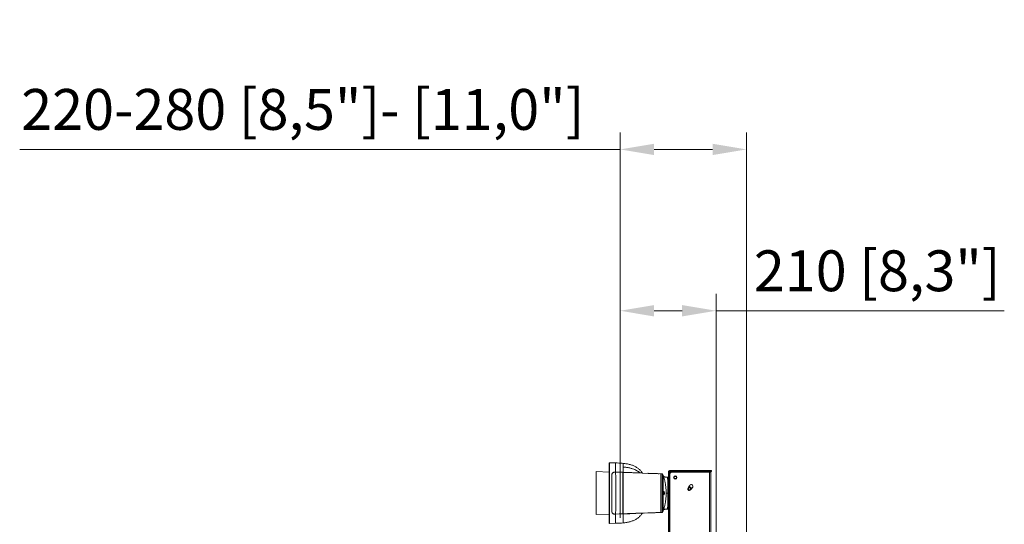
# Model space of a CAD drawing. Units: millimetres. Extents: x 900 to 1313, y 4 to 284.
# Drawn here: x 1091 to 1163, y 168 to 205 of the extents above; entities that cross this region are included whole.
import ezdxf

# ---------------------------------------------------------------- set-up
doc = ezdxf.new("R2010")
doc.units = ezdxf.units.MM
doc.header["$PDSIZE"] = -1
doc.layers.add('DIMENSIONS', color=252, linetype='Continuous')
doc.styles.get("Standard").update_dxf_attribs({"font": 'arial.ttf'})
doc.dimstyles.new('ISO-25 - ab', dxfattribs={"dimtxt": 3, "dimasz": 2.5, "dimexe": 1.25, "dimexo": 0.625, "dimtad": 1, "dimdec": 0, "dimlfac": 30, "dimrnd": 5, "dimzin": 1, "dimtxsty": 'Standard', "dimcen": 2.5, "dimadec": 0, "dimazin": 0, "dimtfac": 1, "dimtdec": 0, "dimtmove": 0, "dimatfit": 3, "dimfxl": 1, "dimlwd": 15, "dimlwe": 15, "dimarcsym": 0})

# ---------------------------------------------------------------- blocks, each defined once
blk = doc.blocks.new('*D34')
at = {"layer": 'Defpoints', "color": 0, "lineweight": 15, "transparency": 16777216}
for p in [(1141.656, 184.074), (1134.602, 168.241), (1141.656, 160.947)]:
    blk.add_point(p, dxfattribs=at)
at = {"layer": 'DIMENSIONS', "color": 0, "lineweight": 15, "transparency": 16777216}
for p, q in [((1134.602, 168.866), (1134.602, 185.324)), ((1141.656, 161.572), (1141.656, 185.324)), ((1137.102, 184.074), (1139.156, 184.074)), ((1141.656, 184.074), (1162.81, 184.074))]:
    blk.add_line(p, q, dxfattribs=at)
for points in [[(1137.102, 184.49), (1137.102, 183.657), (1134.602, 184.074)], [(1139.156, 184.49), (1139.156, 183.657), (1141.656, 184.074)]]:
    blk.add_solid(points, dxfattribs=at)
at = {"layer": 'DIMENSIONS', "color": 0, "lineweight": 15, "transparency": 16777216, "insert": (1153.483, 186.621), "char_height": 3, "attachment_point": 5}
blk.add_mtext('210 [8,3"]', dxfattribs=at)
blk = doc.blocks.new('*D35')
at = {"layer": 'Defpoints', "color": 0, "lineweight": 15, "transparency": 16777216}
for p in [(1134.602, 195.923), (1134.602, 168.241), (1143.889, 154.431)]:
    blk.add_point(p, dxfattribs=at)
at = {"layer": 'DIMENSIONS', "color": 0, "lineweight": 15, "transparency": 16777216}
for p, q in [((1134.602, 168.866), (1134.602, 197.173)), ((1143.889, 155.056), (1143.889, 197.173)), ((1134.602, 195.923), (1090.526, 195.923)), ((1141.389, 195.923), (1137.102, 195.923))]:
    blk.add_line(p, q, dxfattribs=at)
for points in [[(1137.102, 196.34), (1137.102, 195.507), (1134.602, 195.923)], [(1141.389, 196.34), (1141.389, 195.507), (1143.889, 195.923)]]:
    blk.add_solid(points, dxfattribs=at)
at = {"layer": 'DIMENSIONS', "color": 0, "lineweight": 15, "transparency": 16777216, "insert": (1111.314, 198.471), "char_height": 3, "attachment_point": 5}
blk.add_mtext('220-280 [8,5"]- [11,0"]', dxfattribs=at)

msp = doc.modelspace()

# ---------------------------------------------------------------- linework, layer by layer
at = {"color": 7, "linetype": 'Continuous', "lineweight": 15}
for p, q in [((1134.265, 172.899), (1133.816, 172.915)), ((1134.822, 172.868), (1134.822, 172.209)), ((1134.83, 172.777), (1134.822, 172.778)), ((1134.829, 172.868), (1134.829, 172.6)), ((1134.836, 172.85), (1134.829, 172.851)), ((1133.806, 172.233), (1132.846, 172.258)), ((1132.846, 172.258), (1132.846, 170.682)), ((1133.818, 172.559), (1133.816, 172.573)), ((1134.016, 172.103), (1134.018, 172.109)), ((1134.265, 172.229), (1134.798, 172.21)), ((1134.822, 172.209), (1134.799, 172.21)), ((1134.822, 172.209), (1134.799, 172.21)), ((1134.829, 172.259), (1134.822, 172.26)), ((1134.823, 172.209), (1134.822, 172.209)), ((1134.822, 172.184), (1134.822, 172.188)), ((1134.826, 172.077), (1134.822, 172.077)), ((1134.829, 172.6), (1134.829, 172.209)), ((1136.227, 172.153), (1136.219, 172.163)), ((1137.491, 172.102), (1137.489, 172.105)), ((1137.606, 172.098), (1137.606, 172.098)), ((1137.722, 172.101), (1137.756, 172.008)), ((1138.156, 164.664), (1138.156, 172.247)), ((1138.222, 172.247), (1138.156, 172.247)), ((1138.239, 172.331), (1138.239, 172.264)), ((1138.239, 172.331), (1141.156, 172.331)), ((1138.239, 172.264), (1141.156, 172.264)), ((1138.239, 164.664), (1138.239, 172.24)), ((1138.239, 172.24), (1140.656, 172.24)), ((1138.256, 172.064), (1138.256, 167.709)), ((1141.172, 172.231), (1138.422, 172.231)), ((1140.656, 172.231), (1140.656, 172.24)), ((1141.156, 172.264), (1141.156, 172.331)), ((1141.156, 172.331), (1141.322, 172.331)), ((1141.322, 172.264), (1141.156, 172.264)), ((1141.172, 172.231), (1141.256, 172.231)), ((1141.256, 172.231), (1141.256, 161.131)), ((1141.322, 172.331), (1141.322, 172.264)), ((1134.82, 171.682), (1134.822, 171.682)), ((1134.822, 171.642), (1134.82, 171.642)), ((1137.623, 171.993), (1137.606, 171.993)), ((1137.623, 171.993), (1137.606, 171.993)), ((1137.793, 171.902), (1137.814, 171.831)), ((1138.143, 171.851), (1138.136, 171.851)), ((1138.156, 171.85), (1138.143, 171.851)), ((1132.846, 170.682), (1132.846, 169.105)), ((1134.82, 171.148), (1134.822, 171.148)), ((1134.822, 170.884), (1134.82, 170.884)), ((1137.942, 171.279), (1137.959, 171.144)), ((1137.957, 171.168), (1137.987, 170.805)), ((1137.982, 170.871), (1137.984, 170.805)), ((1137.983, 170.805), (1137.987, 170.805)), ((1137.984, 170.565), (1137.984, 170.798)), ((1138.156, 170.682), (1138.116, 170.682)), ((1134.822, 169.985), (1134.82, 169.985)), ((1134.82, 169.887), (1134.822, 169.887)), ((1137.623, 170.386), (1137.628, 170.386)), ((1137.628, 170.244), (1137.623, 170.244)), ((1137.623, 170.053), (1137.628, 170.053)), ((1137.628, 169.91), (1137.623, 169.91)), ((1137.941, 170.075), (1137.959, 170.22)), ((1137.987, 170.558), (1137.956, 170.188)), ((1137.982, 170.492), (1137.984, 170.558)), ((1137.987, 170.558), (1137.983, 170.558)), ((1134.006, 169.281), (1133.989, 169.401)), ((1134.004, 169.296), (1134.013, 169.268)), ((1134.265, 169.135), (1134.798, 169.153)), ((1134.267, 169.144), (1134.267, 169.146)), ((1134.799, 169.155), (1134.798, 169.153)), ((1134.799, 169.153), (1134.822, 169.154)), ((1134.799, 169.153), (1134.822, 169.154)), ((1134.82, 169.79), (1134.822, 169.79)), ((1134.822, 169.281), (1134.826, 169.281)), ((1134.822, 169.154), (1134.823, 169.154)), ((1134.822, 169.154), (1134.822, 168.495)), ((1134.829, 169.154), (1134.829, 168.496)), ((1136.324, 169.22), (1136.329, 169.22)), ((1136.641, 169.224), (1136.387, 169.215)), ((1137.606, 169.258), (1137.487, 169.254)), ((1137.489, 169.259), (1137.491, 169.261)), ((1137.606, 169.371), (1137.623, 169.37)), ((1137.622, 169.364), (1137.606, 169.365)), ((1137.606, 169.265), (1137.606, 169.265)), ((1137.606, 169.262), (1137.606, 169.258)), ((1137.722, 169.262), (1137.622, 169.259)), ((1137.622, 169.259), (1137.622, 169.262)), ((1137.623, 169.72), (1137.628, 169.72)), ((1137.756, 169.355), (1137.722, 169.262)), ((1137.773, 169.402), (1137.756, 169.355)), ((1137.941, 169.502), (1138.089, 169.511)), ((1138.135, 169.513), (1138.156, 169.513)), ((1132.846, 169.105), (1133.806, 169.131)), ((1133.816, 168.449), (1134.265, 168.464)), ((1134.829, 169.105), (1134.822, 169.104))]:
    msp.add_line(p, q, dxfattribs=at)
at = {"color": 8, "linetype": 'Continuous', "lineweight": 15}
for p, q in [((1133.816, 172.915), (1133.816, 168.449)), ((1134.822, 172.206), (1134.824, 172.206)), ((1141.172, 172.231), (1141.172, 161.131)), ((1134.822, 171.105), (1134.82, 171.105)), ((1134.82, 170.965), (1134.822, 170.965)), ((1134.822, 170.255), (1134.82, 170.255)), ((1134.822, 170.072), (1134.82, 170.072)), ((1134.822, 169.882), (1134.82, 169.882)), ((1134.822, 169.158), (1134.927, 169.161)), ((1137.756, 169.356), (1137.756, 169.355)), ((1134.265, 168.464), (1134.265, 169.135))]:
    msp.add_line(p, q, dxfattribs=at)
at = {"color": 7, "linetype": 'Continuous', "lineweight": 15, "flags": 128}
for points in [[(1134.8, 172.202), (1134.533, 172.211), (1134.265, 172.22)], [(1137.606, 172.098), (1136.214, 172.146), (1134.822, 172.194)], [(1137.723, 172.094), (1137.672, 172.096), (1137.622, 172.098)], [(1137.756, 172.008), (1137.739, 172.055), (1137.722, 172.101)], [(1134.265, 169.143), (1134.533, 169.153), (1134.8, 169.162)], [(1134.822, 169.169), (1136.214, 169.217), (1137.606, 169.265)], [(1135.153, 169.18), (1135.155, 169.18), (1135.162, 169.179)], [(1137.622, 169.266), (1137.672, 169.267), (1137.723, 169.269)], [(1137.722, 169.262), (1137.739, 169.309), (1137.756, 169.356)]]:
    msp.add_lwpolyline(points, dxfattribs=at)
at = {"color": 7, "linetype": 'Continuous', "lineweight": 15}
for centre, radius in [((1138.656, 171.831), 0.125), ((1138.656, 171.831), 0.1), ((1138.656, 171.831), 0.0819), ((1139.696, 170.997), 0.1), ((1139.696, 170.997), 0.082)]:
    msp.add_circle(centre, radius, dxfattribs=at)
for centre, radius, start, end in [((1133.816, 172.905), 0.01, 88, 180), ((1138.422, 172.064), 0.167, 90, 180), ((1139.825, 171.191), 0.125, 331.31781, 151.31781), ((1139.696, 170.997), 0.125, 141.31781, 321.31781), ((1138.656, 171.831), 1.208, 321.31781, 331.31781), ((1139.696, 170.997), 0.146, 353.66573, 112.1738), ((1139.696, 170.997), 0.146, 353.8985, 111.96897), ((1138.656, 171.831), 1.458, 321.31781, 331.31781), ((1137.623, 170.391), 0.005, 270, 0), ((1137.623, 170.239), 0.005, 0, 90), ((1137.623, 170.058), 0.005, 270, 0), ((1137.623, 169.905), 0.005, 0, 90), ((1137.623, 169.725), 0.005, 270, 0), ((1133.816, 168.459), 0.01, 180, 272)]:
    msp.add_arc(centre, radius, start, end, dxfattribs=at)
at = {"color": 8, "linetype": 'Continuous', "lineweight": 15}
msp.add_arc((777.005, 170.702), 357.797, 359.75195, 0.23968, dxfattribs=at)
at = {"color": 7, "linetype": 'Continuous', "lineweight": 15}
for points, knots in [([(1133.806, 172.904), (1133.806, 172.904), (1133.806, 172.908), (1133.806, 172.892), (1133.806, 172.846), (1133.806, 172.76), (1133.806, 172.675), (1133.806, 172.633)], [0, 0, 0, 0, 0.019778, 0.22039, 0.485248, 0.744434, 1, 1, 1, 1]), ([(1134.828, 172.868), (1134.724, 172.876), (1134.537, 172.89), (1134.349, 172.896), (1134.265, 172.899)], [0, 0, 0, 0, 0.553907, 1, 1, 1, 1]), ([(1136.247, 172.153), (1136.202, 172.213), (1136.114, 172.331), (1135.951, 172.482), (1135.771, 172.607), (1135.567, 172.708), (1135.34, 172.784), (1135.091, 172.838), (1134.918, 172.858), (1134.829, 172.868)], [0, 0, 0, 0, 0.136556, 0.269361, 0.401502, 0.536124, 0.682764, 0.837189, 1, 1, 1, 1]), ([(1133.806, 172.633), (1133.806, 172.599), (1133.806, 172.53), (1133.806, 172.406), (1133.806, 172.265), (1133.806, 172.104), (1133.806, 171.926), (1133.806, 171.733), (1133.806, 171.526), (1133.806, 171.309), (1133.806, 171.085), (1133.806, 170.858), (1133.806, 170.632), (1133.806, 170.411), (1133.806, 170.196), (1133.806, 169.992), (1133.806, 169.797), (1133.806, 169.614), (1133.806, 169.44), (1133.806, 169.274), (1133.806, 169.116), (1133.806, 168.968), (1133.806, 168.835), (1133.806, 168.718), (1133.806, 168.621), (1133.806, 168.545), (1133.806, 168.492), (1133.806, 168.463), (1133.806, 168.461), (1133.806, 168.461)], [0, 0, 0, 0, 0.034636, 0.069274, 0.105989, 0.142707, 0.180654, 0.2192, 0.258155, 0.29732, 0.336485, 0.375441, 0.413987, 0.451934, 0.488649, 0.525366, 0.560003, 0.594641, 0.629276, 0.663915, 0.700629, 0.737347, 0.775294, 0.81384, 0.852796, 0.891961, 0.931125, 0.970081, 1, 1, 1, 1]), ([(1134.018, 172.109), (1134.014, 172.1), (1133.992, 172.055), (1133.99, 172.004), (1133.989, 171.962)], [0, 0, 0, 0, 0.191934, 1, 1, 1, 1]), ([(1134.267, 172.223), (1134.234, 172.224), (1134.173, 172.226), (1134.095, 172.2), (1134.048, 172.159), (1134.025, 172.127), (1134.019, 172.112), (1134.018, 172.109)], [0, 0, 0, 0, 0.302728, 0.575198, 0.833003, 0.964767, 1, 1, 1, 1]), ([(1134.11, 172.201), (1134.114, 172.203), (1134.135, 172.217), (1134.19, 172.228), (1134.24, 172.228), (1134.265, 172.229)], [0, 0, 0, 0, 0.087235, 0.538867, 1, 1, 1, 1]), ([(1134.265, 172.229), (1134.265, 172.28), (1134.265, 172.382), (1134.265, 172.516), (1134.265, 172.59), (1134.265, 172.628)], [0, 0, 0, 0, 0.333336, 0.666664, 1, 1, 1, 1]), ([(1134.822, 172.123), (1134.821, 172.147), (1134.818, 172.197), (1134.805, 172.205), (1134.798, 172.209)], [0, 0, 0, 0, 0.499105, 1, 1, 1, 1]), ([(1134.798, 172.208), (1134.798, 172.208), (1134.798, 172.208), (1134.798, 172.203), (1134.798, 172.199)], [0, 0, 0, 0, 0.307439, 1, 1, 1, 1]), ([(1134.822, 172.184), (1134.822, 172.185), (1134.822, 172.188), (1134.82, 172.193), (1134.817, 172.197), (1134.814, 172.2), (1134.81, 172.203), (1134.806, 172.206), (1134.803, 172.208), (1134.8, 172.208), (1134.799, 172.209)], [0, 0, 0, 0, 0.144388, 0.281848, 0.412447, 0.53736, 0.657247, 0.7736, 0.88755, 1, 1, 1, 1]), ([(1134.822, 169.173), (1134.822, 169.176), (1134.822, 169.183), (1134.822, 169.225), (1134.822, 169.315), (1134.822, 169.447), (1134.822, 169.615), (1134.822, 169.812), (1134.822, 170.034), (1134.822, 170.274), (1134.822, 170.526), (1134.822, 170.782), (1134.822, 171.036), (1134.822, 171.279), (1134.822, 171.505), (1134.822, 171.709), (1134.822, 171.882), (1134.822, 172.023), (1134.822, 172.124), (1134.822, 172.179), (1134.822, 172.188), (1134.822, 172.191)], [0, 0, 0, 0, 0.026159, 0.074607, 0.130573, 0.186553, 0.242519, 0.298484, 0.354364, 0.410246, 0.466094, 0.521944, 0.57779, 0.633636, 0.689487, 0.745338, 0.80119, 0.857043, 0.913023, 0.968988, 1, 1, 1, 1]), ([(1134.822, 169.178), (1134.822, 169.178), (1134.822, 169.178), (1134.822, 169.18), (1134.822, 169.186), (1134.822, 169.197), (1134.822, 169.214), (1134.822, 169.244), (1134.822, 169.291), (1134.822, 169.361), (1134.822, 169.445), (1134.822, 169.544), (1134.822, 169.656), (1134.822, 169.779), (1134.822, 169.914), (1134.822, 170.057), (1134.822, 170.207), (1134.822, 170.362), (1134.822, 170.521), (1134.822, 170.682), (1134.822, 170.842), (1134.822, 171.001), (1134.822, 171.156), (1134.822, 171.306), (1134.822, 171.449), (1134.822, 171.584), (1134.822, 171.708), (1134.822, 171.82), (1134.822, 171.918), (1134.822, 172.002), (1134.822, 172.073), (1134.822, 172.106), (1134.822, 172.123)], [0, 0, 0, 0, 0.024352, 0.048645, 0.071645, 0.095846, 0.119339, 0.143073, 0.179014, 0.21477, 0.250652, 0.28646, 0.322173, 0.357891, 0.393617, 0.429347, 0.464964, 0.500585, 0.53606, 0.571537, 0.607007, 0.642481, 0.678096, 0.713715, 0.749442, 0.785176, 0.820897, 0.856619, 0.892425, 0.92831, 0.964066, 1, 1, 1, 1]), ([(1134.829, 172.6), (1134.912, 172.592), (1135.074, 172.576), (1135.308, 172.534), (1135.508, 172.478), (1135.677, 172.414), (1135.817, 172.343), (1135.948, 172.262), (1136.026, 172.198), (1136.065, 172.166)], [0, 0, 0, 0, 0.184126, 0.359427, 0.526332, 0.647098, 0.765338, 0.882467, 1, 1, 1, 1]), ([(1136.065, 172.166), (1136.034, 172.167), (1135.974, 172.169), (1135.854, 172.173), (1135.714, 172.178), (1135.56, 172.184), (1135.4, 172.189), (1135.238, 172.195), (1135.048, 172.201), (1134.91, 172.206), (1134.829, 172.209)], [0, 0, 0, 0, 0.125283, 0.25048, 0.376141, 0.501826, 0.613834, 0.7263, 0.838569, 1, 1, 1, 1]), ([(1135.535, 172.181), (1135.536, 172.181), (1135.536, 172.18), (1135.537, 172.179), (1135.538, 172.179), (1135.538, 172.178), (1135.538, 172.178), (1135.538, 172.178), (1135.537, 172.178), (1135.536, 172.178), (1135.536, 172.178), (1135.536, 172.178)], [0, 0, 0, 0, 0.266722, 0.379156, 0.492508, 0.553205, 0.613991, 0.669982, 0.764833, 0.945811, 1, 1, 1, 1]), ([(1136.065, 172.166), (1136.092, 172.165), (1136.147, 172.163), (1136.201, 172.161), (1136.232, 172.16), (1136.245, 172.16), (1136.242, 172.16), (1136.242, 172.16)], [0, 0, 0, 0, 0.242394, 0.485809, 0.728592, 0.969621, 1, 1, 1, 1]), ([(1136.635, 172.132), (1136.636, 172.133), (1136.639, 172.135), (1136.643, 172.135), (1136.646, 172.136)], [0, 0, 0, 0, 0.44855, 1, 1, 1, 1]), ([(1137.482, 172.106), (1137.481, 172.106), (1137.478, 172.107), (1137.453, 172.107), (1137.414, 172.109), (1137.362, 172.111), (1137.298, 172.113), (1137.225, 172.115), (1137.146, 172.118), (1137.064, 172.121), (1136.982, 172.124), (1136.903, 172.127), (1136.83, 172.129), (1136.766, 172.131), (1136.714, 172.133), (1136.675, 172.135), (1136.65, 172.135), (1136.647, 172.136), (1136.646, 172.136)], [0, 0, 0, 0, 0.062491, 0.124978, 0.187472, 0.249973, 0.312475, 0.374978, 0.437485, 0.5, 0.562516, 0.62502, 0.687523, 0.750026, 0.81253, 0.875017, 0.937503, 1, 1, 1, 1]), ([(1137.606, 172.098), (1137.606, 172.097), (1137.606, 172.094), (1137.606, 172.077), (1137.606, 172.032), (1137.606, 171.948), (1137.606, 171.821), (1137.606, 171.66), (1137.606, 171.472), (1137.606, 171.261), (1137.606, 171.035), (1137.606, 170.798), (1137.606, 170.559), (1137.606, 170.321), (1137.606, 170.096), (1137.606, 169.886), (1137.606, 169.7), (1137.606, 169.54), (1137.606, 169.414), (1137.606, 169.322), (1137.606, 169.277), (1137.606, 169.27), (1137.606, 169.268)], [0, 0, 0, 0, 0.005947, 0.045108, 0.084237, 0.139146, 0.195625, 0.250527, 0.307035, 0.361743, 0.418041, 0.472711, 0.528967, 0.583645, 0.639908, 0.694575, 0.750825, 0.805512, 0.86178, 0.916687, 0.973251, 1, 1, 1, 1]), ([(1137.622, 172.095), (1137.622, 172.098), (1137.622, 172.107), (1137.622, 172.106), (1137.622, 172.105)], [0, 0, 0, 0, 0.309654, 1, 1, 1, 1]), ([(1137.622, 172.094), (1137.622, 172.091), (1137.622, 172.083), (1137.622, 172.037), (1137.622, 171.947), (1137.622, 171.819), (1137.622, 171.659), (1137.622, 171.471), (1137.622, 171.26), (1137.622, 171.034), (1137.622, 170.797), (1137.622, 170.557), (1137.622, 170.321), (1137.622, 170.095), (1137.622, 169.886), (1137.622, 169.699), (1137.622, 169.54), (1137.622, 169.413), (1137.622, 169.323), (1137.622, 169.277), (1137.622, 169.271), (1137.622, 169.268)], [0, 0, 0, 0, 0.032684, 0.084086, 0.139782, 0.195482, 0.251185, 0.306887, 0.362391, 0.417895, 0.47336, 0.528824, 0.584296, 0.639767, 0.695227, 0.750687, 0.806161, 0.861643, 0.917365, 0.973086, 1, 1, 1, 1]), ([(1137.722, 169.27), (1137.722, 169.271), (1137.722, 169.274), (1137.722, 169.29), (1137.722, 169.323), (1137.722, 169.372), (1137.722, 169.431), (1137.722, 169.5), (1137.722, 169.581), (1137.722, 169.695), (1137.722, 169.853), (1137.722, 170.059), (1137.722, 170.284), (1137.722, 170.517), (1137.722, 170.757), (1137.722, 170.993), (1137.722, 171.222), (1137.722, 171.434), (1137.722, 171.626), (1137.722, 171.79), (1137.722, 171.924), (1137.722, 172.022), (1137.722, 172.078), (1137.722, 172.087), (1137.722, 172.091)], [0, 0, 0, 0, 0.009849, 0.043328, 0.077907, 0.112488, 0.143607, 0.174722, 0.206997, 0.239273, 0.294546, 0.35146, 0.406114, 0.462352, 0.516994, 0.57322, 0.627875, 0.684116, 0.73876, 0.794988, 0.849661, 0.905879, 0.961107, 1, 1, 1, 1]), ([(1138.239, 172.331), (1138.228, 172.329), (1138.206, 172.327), (1138.179, 172.307), (1138.159, 172.28), (1138.157, 172.258), (1138.156, 172.247)], [0, 0, 0, 0, 0.250004, 0.499977, 0.749992, 1, 1, 1, 1]), ([(1138.156, 172.247), (1138.157, 172.247), (1138.159, 172.245), (1138.179, 172.244), (1138.206, 172.242), (1138.228, 172.241), (1138.239, 172.24)], [0, 0, 0, 0, 0.24996, 0.49999, 0.74998, 1, 1, 1, 1]), ([(1138.239, 172.264), (1138.237, 172.264), (1138.232, 172.263), (1138.227, 172.259), (1138.223, 172.254), (1138.223, 172.249), (1138.222, 172.247)], [0, 0, 0, 0, 0.249972, 0.499951, 0.749812, 1, 1, 1, 1]), ([(1133.989, 171.962), (1133.989, 171.962), (1133.989, 171.962), (1133.989, 171.961), (1133.989, 171.956), (1133.989, 171.947), (1133.989, 171.932), (1133.989, 171.908), (1133.989, 171.868), (1133.989, 171.809), (1133.989, 171.737), (1133.989, 171.652), (1133.989, 171.556), (1133.989, 171.45), (1133.989, 171.336), (1133.989, 171.213), (1133.989, 171.085), (1133.989, 170.952), (1133.989, 170.816), (1133.989, 170.679), (1133.989, 170.542), (1133.989, 170.406), (1133.989, 170.274), (1133.989, 170.145), (1133.989, 170.023), (1133.989, 169.909), (1133.989, 169.803), (1133.989, 169.708), (1133.989, 169.624), (1133.989, 169.552), (1133.989, 169.494), (1133.989, 169.454), (1133.989, 169.43), (1133.989, 169.416), (1133.989, 169.407), (1133.989, 169.403), (1133.989, 169.401), (1133.989, 169.401), (1133.989, 169.401)], [0, 0, 0, 0, 0.023487, 0.045937, 0.066842, 0.088309, 0.108827, 0.129347, 0.160453, 0.191594, 0.222754, 0.253833, 0.284779, 0.315738, 0.34668, 0.377627, 0.40845, 0.43928, 0.469951, 0.500628, 0.531306, 0.561988, 0.592819, 0.623652, 0.654591, 0.685531, 0.71648, 0.747423, 0.778497, 0.809679, 0.840826, 0.871936, 0.89241, 0.912928, 0.934433, 0.95535, 0.977828, 1, 1, 1, 1]), ([(1137.957, 171.168), (1137.951, 171.214), (1137.936, 171.34), (1137.894, 171.545), (1137.835, 171.781), (1137.782, 171.933), (1137.756, 172.008)], [0, 0, 0, 0, 0.160639, 0.441953, 0.727589, 1, 1, 1, 1]), ([(1137.773, 171.962), (1137.773, 171.961), (1137.773, 171.96), (1137.777, 171.95), (1137.782, 171.936), (1137.787, 171.919), (1137.791, 171.907), (1137.793, 171.902)], [0, 0, 0, 0, 0.201425, 0.402677, 0.609315, 0.826096, 1, 1, 1, 1]), ([(1137.776, 171.956), (1137.781, 171.945), (1137.792, 171.921), (1137.819, 171.898), (1137.839, 171.888), (1137.846, 171.885)], [0, 0, 0, 0, 0.352851, 0.763805, 1, 1, 1, 1]), ([(1137.816, 171.873), (1137.807, 171.892), (1137.792, 171.925), (1137.785, 171.936), (1137.782, 171.94)], [0, 0, 0, 0, 0.539155, 1, 1, 1, 1]), ([(1138.09, 171.842), (1138.035, 171.844), (1137.954, 171.848), (1137.862, 171.87), (1137.817, 171.894), (1137.801, 171.912), (1137.793, 171.921)], [0, 0, 0, 0, 0.522694, 0.770218, 0.886406, 1, 1, 1, 1]), ([(1137.846, 171.885), (1137.864, 171.878), (1137.894, 171.868), (1137.926, 171.863), (1137.938, 171.862), (1137.941, 171.861)], [0, 0, 0, 0, 0.523708, 0.868125, 1, 1, 1, 1]), ([(1137.972, 171.858), (1137.972, 171.858), (1137.971, 171.858), (1137.953, 171.86), (1137.943, 171.861), (1137.941, 171.861)], [0, 0, 0, 0, 0.559709, 0.921733, 1, 1, 1, 1]), ([(1138.136, 171.851), (1138.133, 171.851), (1138.126, 171.851), (1138.108, 171.852), (1138.096, 171.852), (1138.087, 171.852)], [0, 0, 0, 0, 0.161838, 0.327742, 1, 1, 1, 1]), ([(1138.09, 171.839), (1138.09, 171.843), (1138.089, 171.853), (1138.089, 171.853), (1138.089, 171.852)], [0, 0, 0, 0, 0.368728, 1, 1, 1, 1]), ([(1137.838, 170.579), (1137.834, 170.574), (1137.827, 170.563), (1137.815, 170.565), (1137.803, 170.58), (1137.794, 170.608), (1137.788, 170.644), (1137.787, 170.683), (1137.789, 170.721), (1137.794, 170.755), (1137.8, 170.774), (1137.808, 170.789), (1137.816, 170.799), (1137.828, 170.798), (1137.84, 170.784), (1137.849, 170.756), (1137.854, 170.721), (1137.856, 170.681), (1137.854, 170.643), (1137.849, 170.609), (1137.843, 170.589), (1137.839, 170.581), (1137.838, 170.579)], [0, 0, 0, 0, 0.056465, 0.112911, 0.169939, 0.226193, 0.280435, 0.332432, 0.383047, 0.433664, 0.485595, 0.498692, 0.555277, 0.611832, 0.668845, 0.724949, 0.779064, 0.831111, 0.881904, 0.932676, 0.984586, 1, 1, 1, 1]), ([(1137.983, 170.558), (1137.982, 170.56), (1137.981, 170.562), (1137.98, 170.584), (1137.98, 170.615), (1137.979, 170.654), (1137.979, 170.696), (1137.979, 170.737), (1137.98, 170.771), (1137.981, 170.795), (1137.982, 170.804), (1137.983, 170.805), (1137.983, 170.805)], [0, 0, 0, 0, 0.107429, 0.214852, 0.322251, 0.429597, 0.536923, 0.644246, 0.751574, 0.858923, 0.966292, 1, 1, 1, 1]), ([(1137.987, 170.805), (1137.987, 170.804), (1137.987, 170.801), (1137.988, 170.78), (1137.988, 170.748), (1137.989, 170.709), (1137.989, 170.667), (1137.989, 170.627), (1137.988, 170.592), (1137.987, 170.568), (1137.987, 170.559), (1137.987, 170.559), (1137.987, 170.558)], [0, 0, 0, 0, 0.107348, 0.214673, 0.322052, 0.42943, 0.536783, 0.644097, 0.751441, 0.858809, 0.966203, 1, 1, 1, 1]), ([(1138.116, 170.682), (1138.093, 170.682), (1138.045, 170.682), (1138.004, 170.682), (1137.989, 170.682), (1137.989, 170.682), (1137.989, 170.682)], [0, 0, 0, 0, 0.276486, 0.559967, 0.782727, 1, 1, 1, 1]), ([(1138.116, 170.682), (1138.116, 170.642), (1138.116, 170.562), (1138.116, 170.444), (1138.114, 170.328), (1138.113, 170.216), (1138.111, 170.109), (1138.108, 170.008), (1138.106, 169.913), (1138.103, 169.826), (1138.1, 169.748), (1138.098, 169.679), (1138.095, 169.621), (1138.093, 169.57), (1138.091, 169.53), (1138.089, 169.511), (1138.089, 169.511), (1138.089, 169.511)], [0, 0, 0, 0, 0.059763, 0.119599, 0.179558, 0.239573, 0.29954, 0.359936, 0.420883, 0.481912, 0.543888, 0.607121, 0.670562, 0.735269, 0.823235, 0.911081, 1, 1, 1, 1]), ([(1137.756, 169.356), (1137.782, 169.43), (1137.835, 169.583), (1137.895, 169.82), (1137.936, 170.023), (1137.951, 170.146), (1137.956, 170.188)], [0, 0, 0, 0, 0.275717, 0.565595, 0.851068, 1, 1, 1, 1]), ([(1134.006, 169.281), (1134.017, 169.257), (1134.038, 169.21), (1134.096, 169.164), (1134.173, 169.138), (1134.234, 169.141), (1134.267, 169.142)], [0, 0, 0, 0, 0.234658, 0.471439, 0.721804, 1, 1, 1, 1]), ([(1134.11, 169.163), (1134.114, 169.161), (1134.135, 169.146), (1134.19, 169.136), (1134.24, 169.135), (1134.265, 169.135)], [0, 0, 0, 0, 0.087239, 0.538893, 1, 1, 1, 1]), ([(1134.798, 169.154), (1134.801, 169.154), (1134.808, 169.155), (1134.813, 169.159), (1134.815, 169.161)], [0, 0, 0, 0, 0.500562, 1, 1, 1, 1]), ([(1134.822, 169.178), (1134.822, 169.175), (1134.821, 169.169), (1134.817, 169.163), (1134.815, 169.161)], [0, 0, 0, 0, 0.500104, 1, 1, 1, 1]), ([(1134.829, 168.496), (1134.916, 168.505), (1135.085, 168.524), (1135.329, 168.577), (1135.555, 168.651), (1135.764, 168.752), (1135.955, 168.884), (1136.118, 169.036), (1136.202, 169.152), (1136.24, 169.205)], [0, 0, 0, 0, 0.159953, 0.311863, 0.456247, 0.594978, 0.737388, 0.880638, 1, 1, 1, 1]), ([(1135.769, 169.187), (1135.768, 169.187), (1135.719, 169.186), (1135.598, 169.181), (1135.415, 169.175), (1135.221, 169.168), (1135.027, 169.161), (1134.895, 169.157), (1134.829, 169.154)], [0, 0, 0, 0, 0.001825, 0.20944, 0.417234, 0.611035, 0.805622, 1, 1, 1, 1]), ([(1135.747, 169.2), (1135.709, 169.198), (1135.633, 169.196), (1135.523, 169.192), (1135.421, 169.188), (1135.332, 169.185), (1135.259, 169.183), (1135.204, 169.181), (1135.172, 169.18), (1135.159, 169.179), (1135.162, 169.179), (1135.162, 169.179)], [0, 0, 0, 0, 0.124485, 0.248967, 0.373449, 0.497936, 0.622415, 0.746901, 0.871385, 0.995867, 1, 1, 1, 1]), ([(1136.324, 169.22), (1136.322, 169.22), (1136.318, 169.22), (1136.284, 169.219), (1136.231, 169.217), (1136.159, 169.214), (1136.071, 169.211), (1135.97, 169.208), (1135.861, 169.204), (1135.785, 169.201), (1135.747, 169.2)], [0, 0, 0, 0, 0.124996, 0.250003, 0.375, 0.5, 0.625003, 0.750004, 0.875003, 1, 1, 1, 1]), ([(1136.646, 169.228), (1136.643, 169.228), (1136.639, 169.228), (1136.636, 169.231), (1136.635, 169.232)], [0, 0, 0, 0, 0.551352, 1, 1, 1, 1]), ([(1137.482, 169.257), (1137.481, 169.257), (1137.478, 169.257), (1137.453, 169.256), (1137.414, 169.255), (1137.362, 169.253), (1137.298, 169.251), (1137.225, 169.248), (1137.146, 169.245), (1137.064, 169.242), (1136.982, 169.24), (1136.903, 169.237), (1136.83, 169.234), (1136.766, 169.232), (1136.714, 169.23), (1136.675, 169.229), (1136.65, 169.228), (1136.647, 169.228), (1136.646, 169.228)], [0, 0, 0, 0, 0.062491, 0.124978, 0.187472, 0.249973, 0.312475, 0.374978, 0.437485, 0.5, 0.562516, 0.62502, 0.687523, 0.750026, 0.81253, 0.875017, 0.937503, 1, 1, 1, 1]), ([(1137.8, 169.445), (1137.808, 169.453), (1137.821, 169.467), (1137.839, 169.475), (1137.846, 169.479)], [0, 0, 0, 0, 0.574982, 1, 1, 1, 1]), ([(1137.813, 169.486), (1137.815, 169.485), (1137.819, 169.484), (1137.828, 169.484), (1137.852, 169.493), (1137.885, 169.502), (1137.926, 169.509), (1137.996, 169.515), (1138.057, 169.519), (1138.09, 169.52)], [0, 0, 0, 0, 0.153374, 0.321837, 0.472326, 0.545765, 0.622296, 0.794759, 1, 1, 1, 1]), ([(1137.846, 169.479), (1137.864, 169.485), (1137.894, 169.496), (1137.926, 169.5), (1137.938, 169.502), (1137.941, 169.502)], [0, 0, 0, 0, 0.523713, 0.868126, 1, 1, 1, 1]), ([(1138.087, 169.511), (1138.091, 169.511), (1138.1, 169.511), (1138.117, 169.512), (1138.129, 169.512), (1138.135, 169.513)], [0, 0, 0, 0, 0.339067, 0.678949, 1, 1, 1, 1]), ([(1134.265, 168.464), (1134.371, 168.468), (1134.559, 168.474), (1134.747, 168.489), (1134.828, 168.496)], [0, 0, 0, 0, 0.566504, 1, 1, 1, 1])]:
    msp.add_open_spline(points, degree=3, knots=knots, dxfattribs=at)
at = {"color": 8, "linetype": 'Continuous', "lineweight": 15}
for points, knots in [([(1134.265, 172.628), (1134.265, 172.664), (1134.265, 172.736), (1134.265, 172.815), (1134.265, 172.869), (1134.265, 172.897), (1134.265, 172.896), (1134.265, 172.896)], [0, 0, 0, 0, 0.216433, 0.432863, 0.649291, 0.865721, 1, 1, 1, 1]), ([(1134.267, 172.221), (1134.266, 172.223), (1134.265, 172.231), (1134.265, 172.23), (1134.265, 172.229)], [0, 0, 0, 0, 0.270182, 1, 1, 1, 1]), ([(1134.267, 169.146), (1134.268, 169.148), (1134.269, 169.154), (1134.272, 169.187), (1134.275, 169.246), (1134.278, 169.317), (1134.281, 169.403), (1134.283, 169.505), (1134.285, 169.62), (1134.287, 169.748), (1134.289, 169.886), (1134.29, 170.034), (1134.291, 170.189), (1134.292, 170.349), (1134.293, 170.513), (1134.293, 170.678), (1134.293, 170.844), (1134.292, 171.008), (1134.291, 171.168), (1134.29, 171.323), (1134.289, 171.471), (1134.287, 171.61), (1134.285, 171.738), (1134.283, 171.854), (1134.281, 171.956), (1134.278, 172.043), (1134.276, 172.115), (1134.272, 172.175), (1134.269, 172.209), (1134.268, 172.216), (1134.267, 172.217)], [0, 0, 0, 0, 0.019298, 0.06732, 0.103832, 0.139887, 0.176066, 0.212289, 0.248291, 0.284295, 0.320295, 0.356257, 0.392152, 0.427944, 0.463632, 0.499264, 0.534894, 0.570573, 0.606359, 0.642245, 0.678208, 0.714218, 0.750239, 0.78624, 0.822439, 0.858633, 0.894667, 0.931158, 0.979278, 1, 1, 1, 1]), ([(1134.812, 172.157), (1134.813, 172.158), (1134.817, 172.159), (1134.821, 172.164), (1134.822, 172.169), (1134.822, 172.171)], [0, 0, 0, 0, 0.182313, 0.591208, 1, 1, 1, 1]), ([(1137.756, 172.007), (1137.756, 172.007), (1137.756, 172.006), (1137.756, 171.996), (1137.756, 171.964), (1137.756, 171.913), (1137.756, 171.852), (1137.756, 171.779), (1137.756, 171.692), (1137.756, 171.594), (1137.756, 171.484), (1137.756, 171.365), (1137.756, 171.239), (1137.756, 171.105), (1137.756, 170.967), (1137.756, 170.825), (1137.756, 170.682), (1137.756, 170.539), (1137.756, 170.397), (1137.756, 170.259), (1137.756, 170.125), (1137.756, 169.998), (1137.756, 169.88), (1137.756, 169.77), (1137.756, 169.672), (1137.756, 169.585), (1137.756, 169.511), (1137.756, 169.451), (1137.756, 169.4), (1137.756, 169.367), (1137.756, 169.357), (1137.756, 169.357), (1137.756, 169.357)], [0, 0, 0, 0, 0.017406, 0.062297, 0.10609, 0.138799, 0.171634, 0.20446, 0.237348, 0.270269, 0.303102, 0.335916, 0.368723, 0.401528, 0.434332, 0.467139, 0.499953, 0.532766, 0.565574, 0.598376, 0.631179, 0.663986, 0.6968, 0.729628, 0.762552, 0.795448, 0.828277, 0.861129, 0.893865, 0.937683, 0.982596, 1, 1, 1, 1]), ([(1138.116, 170.682), (1138.116, 170.722), (1138.116, 170.801), (1138.116, 170.919), (1138.114, 171.035), (1138.113, 171.147), (1138.111, 171.254), (1138.108, 171.356), (1138.106, 171.45), (1138.103, 171.537), (1138.1, 171.615), (1138.098, 171.684), (1138.095, 171.742), (1138.093, 171.793), (1138.091, 171.828), (1138.09, 171.836), (1138.09, 171.839)], [0, 0, 0, 0, 0.068933, 0.137952, 0.207109, 0.276334, 0.345499, 0.415163, 0.485461, 0.555854, 0.627339, 0.700276, 0.77345, 0.848085, 0.949548, 1, 1, 1, 1])]:
    msp.add_open_spline(points, degree=3, knots=knots, dxfattribs=at)

# ---------------------------------------------------------------- dimensions: what is measured, and where the dimension line sits
at = {"layer": 'DIMENSIONS', "lineweight": 15}
dim = msp.add_linear_dim(base=(1134.602, 195.923), p1=(1143.889, 154.431), p2=(1134.602, 168.241), text='220-<> [8,5"]-[]', dimstyle='ISO-25 - ab', dxfattribs=at)
dim.commit()
dim.dimension.update_dxf_attribs({"geometry": '*D35', "text_midpoint": (1111.314, 198.471)})
dim = msp.add_linear_dim(base=(1141.656, 184.074), p1=(1134.602, 168.241), p2=(1141.656, 160.947), dimstyle='ISO-25 - ab', dxfattribs=at)
dim.commit()
dim.dimension.update_dxf_attribs({"geometry": '*D34', "text_midpoint": (1153.483, 186.621)})

doc.saveas('drawing.dxf')
